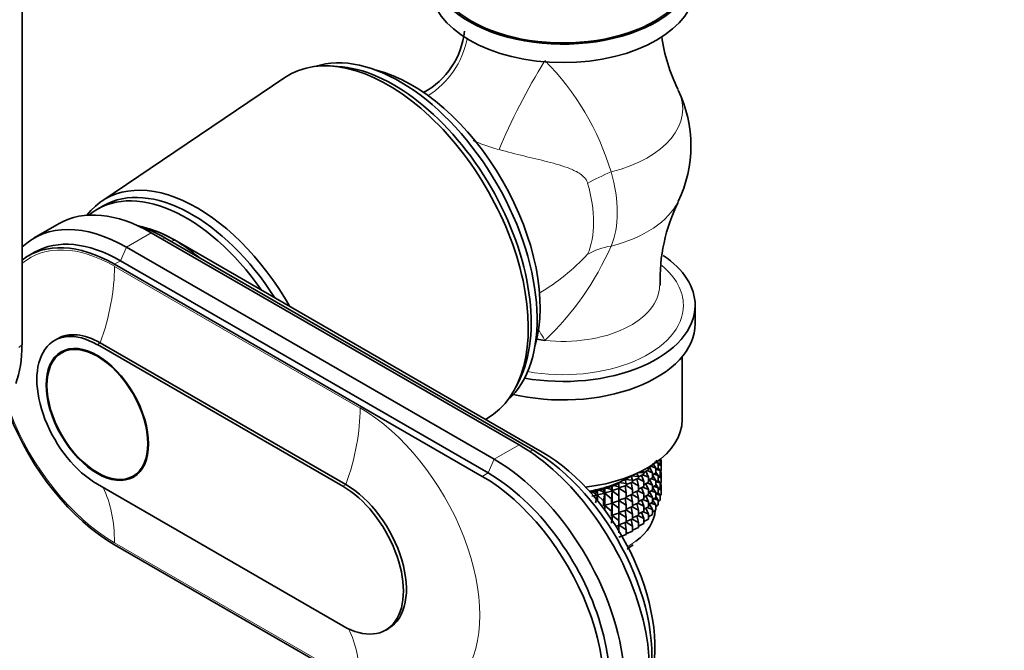
# Model space of a CAD drawing. Units: millimetres. Extents: x 0 to 2452, y 0 to 3715.
# Drawn here: x 377 to 494, y 303 to 378 of the extents above; entities that cross this region are included whole.
import ezdxf
from ezdxf import colors
from ezdxf.entities.mleader import LeaderData, LeaderLine
from ezdxf.math import Vec2, Vec3

# ---------------------------------------------------------------- set-up
doc = ezdxf.new("R2010")
doc.units = ezdxf.units.MM
doc.layers.add('DV5_Défaut', color=7, linetype='Continuous')
doc.layers.add('Défaut', color=7, linetype='Continuous')

# ---------------------------------------------------------------- blocks, each defined once
blk = doc.blocks.new('_DOT')
at = {"color": 0}
blk.add_line((0, 0), (-1, 0), dxfattribs=at)
at = {"color": 0, "const_width": 0.333}
blk.add_lwpolyline([(-0.1665, 0, 1), (0.1665, 0, 1)], format="xyb", close=True, dxfattribs=at)
blk = doc.blocks.new('SE4')
at = {"layer": 'DV5_Défaut', "color": 7, "linetype": 'Continuous', "lineweight": 35}
for p, q in [((376.94, 339.23), (376.94, 389.85)), ((414.54, 372.47), (413.69, 372.52)), ((408.27, 371.13), (386.46, 356.41)), ((386.63, 355.84), (385.92, 355.43)), ((381.35, 353.71), (378.38, 352)), ((436.19, 327.31), (392.35, 352.62)), ((437.82, 326.7), (393.98, 352.01)), ((438.95, 326.45), (395.11, 351.76)), ((378.43, 350.29), (377.72, 349.88)), ((433.22, 325.6), (389.38, 350.91)), ((387.97, 348.87), (431.81, 323.55)), ((432.52, 323.96), (388.68, 349.27)), ((457.18, 341.76), (457.18, 343.97)), ((381.17, 339.98), (380.82, 339.78)), ((415.19, 322.37), (385.92, 339.27)), ((415.55, 322.57), (386.27, 339.48)), ((382.4, 338.73), (381.67, 338.3)), ((455.63, 330.33), (455.63, 337.83)), ((435.81, 334.2), (436.19, 334.97)), ((452.32, 325.28), (452.79, 325.13)), ((452.79, 325.13), (452.54, 325.47)), ((452.79, 324.54), (452.79, 325.13)), ((453, 325.13), (452.79, 324.96)), ((453.14, 325.46), (453, 325.6)), ((453, 325.13), (453, 325.58)), ((453, 325.49), (453.14, 325.46)), ((453.07, 325.53), (453.07, 325.64)), ((453.14, 324.88), (453.14, 325.46)), ((390.17, 323.58), (390.9, 324)), ((450.51, 324.03), (451.06, 324.03)), ((451.06, 324.03), (450.92, 324.23)), ((451.62, 324.33), (451.06, 324.02)), ((451.06, 323.81), (451.06, 324.03)), ((451.62, 323.44), (451.3, 324.16)), ((451.46, 324.24), (452.1, 323.98)), ((451.47, 324.54), (451.62, 324.54)), ((451.62, 324.54), (451.57, 324.6)), ((452.1, 324.87), (451.6, 324.57)), ((451.62, 324.33), (451.62, 324.54)), ((452.1, 323.98), (451.74, 324.65)), ((451.91, 324.75), (452.49, 324.55)), ((452.1, 324.87), (452.1, 324.92)), ((452.1, 323.39), (452.1, 323.98)), ((452.49, 323.96), (452.1, 323.7)), ((452.49, 324.55), (452.13, 325.11)), ((452.49, 323.96), (452.49, 324.55)), ((452.79, 324.54), (452.49, 324.32)), ((452.79, 323.65), (452.49, 324.07)), ((452.56, 324.37), (453, 324.25)), ((453, 324.25), (452.77, 324.53)), ((452.79, 324.93), (453.12, 324.85)), ((453.12, 324.85), (452.92, 325.07)), ((453.12, 324.27), (453, 324.17)), ((453, 323.67), (453, 324.25)), ((453.14, 324), (453, 324.13)), ((453, 324.02), (453.14, 324)), ((453.07, 324.06), (453.07, 324.23)), ((453.14, 324.88), (453.11, 324.85)), ((453.12, 324.27), (453.12, 324.85)), ((453.14, 323.42), (453.14, 324)), ((448.09, 322.83), (448.94, 322.69)), ((448.1, 322.32), (448.09, 322.83)), ((448.85, 323.19), (449.71, 323.1)), ((448.94, 322.69), (448.85, 323.19)), ((449.71, 322.88), (448.94, 322.58)), ((449.54, 323.6), (450.42, 323.55)), ((449.71, 323.1), (449.54, 323.6)), ((449.71, 322), (449.56, 322.82)), ((449.67, 322.86), (450.42, 322.44)), ((450.42, 323.33), (449.71, 323.02)), ((449.71, 322.88), (449.71, 323.1)), ((450.42, 322.44), (450.21, 323.24)), ((450.42, 323.55), (450.24, 323.9)), ((450.33, 323.29), (451.06, 322.93)), ((451.06, 323.81), (450.42, 323.5)), ((450.42, 323.33), (450.42, 323.55)), ((451.06, 322.93), (450.79, 323.68)), ((450.93, 323.75), (451.62, 323.44)), ((451.06, 322.34), (451.06, 322.93)), ((451.62, 322.85), (451.06, 322.55)), ((451.62, 322.85), (451.62, 323.44)), ((452.1, 323.39), (451.62, 323.11)), ((452.1, 322.51), (451.74, 323.18)), ((451.91, 323.28), (452.49, 323.07)), ((452.49, 323.07), (452.1, 323.7)), ((452.28, 323.82), (452.79, 323.65)), ((452.49, 322.49), (452.49, 323.07)), ((452.79, 323.07), (452.49, 322.85)), ((452.56, 322.91), (453, 322.78)), ((453, 322.78), (452.77, 323.06)), ((453, 323.67), (452.79, 323.5)), ((452.79, 323.07), (452.79, 323.65)), ((452.79, 323.47), (453.12, 323.39)), ((453.12, 323.39), (452.92, 323.6)), ((453.12, 322.81), (453, 322.7)), ((453, 322.21), (453, 322.78)), ((453.14, 323.42), (453.11, 323.39)), ((453.12, 322.81), (453.12, 323.39)), ((385.92, 322.62), (415.19, 305.71)), ((444.58, 321.78), (444.59, 321.8)), ((444.59, 321.8), (445.3, 321.49)), ((444.59, 321.77), (444.59, 321.8)), ((445.3, 321.49), (445.52, 321.99)), ((445.52, 321.99), (446.27, 321.72)), ((445.52, 321.33), (445.52, 321.99)), ((446.27, 321.72), (446.42, 322.22)), ((446.27, 321.5), (446.27, 321.72)), ((446.42, 322.22), (447.21, 322)), ((446.42, 321.57), (446.42, 322.22)), ((447.21, 321.78), (446.42, 321.57)), ((447.21, 322), (447.28, 322.5)), ((447.21, 321.78), (447.21, 322)), ((447.28, 321.85), (447.21, 321.78)), ((447.21, 320.89), (447.28, 321.84)), ((447.28, 322.5), (448.1, 322.32)), ((447.28, 321.85), (447.28, 322.5)), ((448.1, 322.1), (447.28, 321.85)), ((447.28, 321.84), (448.1, 321.22)), ((447.28, 320.38), (447.28, 321.84)), ((448.1, 321.22), (448.09, 322.1)), ((448.94, 322.47), (448.1, 322.18)), ((448.1, 322.1), (448.1, 322.32)), ((448.1, 322.16), (448.94, 321.59)), ((448.94, 321.59), (448.85, 322.44)), ((448.94, 322.47), (448.94, 322.69)), ((448.94, 322.47), (449.71, 322)), ((449.71, 321.41), (449.71, 322)), ((450.42, 321.86), (449.71, 321.54)), ((450.42, 320.97), (450.21, 321.76)), ((450.33, 321.82), (451.06, 321.45)), ((450.42, 321.86), (450.42, 322.44)), ((451.06, 322.34), (450.42, 322.03)), ((451.06, 321.45), (450.79, 322.21)), ((450.93, 322.28), (451.62, 321.97)), ((451.62, 321.97), (451.3, 322.68)), ((451.46, 322.77), (452.1, 322.51)), ((451.62, 321.39), (451.62, 321.97)), ((452.1, 321.93), (451.62, 321.64)), ((452.1, 321.04), (451.74, 321.72)), ((451.91, 321.82), (452.49, 321.61)), ((452.1, 321.93), (452.1, 322.51)), ((452.49, 322.49), (452.1, 322.23)), ((452.49, 321.61), (452.1, 322.24)), ((452.28, 322.35), (452.79, 322.19)), ((452.79, 322.19), (452.49, 322.61)), ((452.49, 321.03), (452.49, 321.61)), ((452.79, 321.61), (452.49, 321.39)), ((453, 321.32), (452.77, 321.6)), ((453, 322.21), (452.79, 322.03)), ((452.79, 321.61), (452.79, 322.19)), ((452.79, 322), (453.12, 321.93)), ((453.12, 321.93), (452.92, 322.14)), ((453.14, 322.53), (453, 322.67)), ((453, 322.56), (453.14, 322.53)), ((453.07, 322.6), (453.07, 322.77)), ((453.14, 321.94), (453.12, 321.92)), ((453.12, 321.34), (453.12, 321.93)), ((453.14, 321.94), (453.14, 322.53)), ((445.3, 321.28), (444.87, 321.2)), ((445.3, 321.28), (445.3, 321.49)), ((445.52, 321.33), (445.3, 321.28)), ((445.3, 320.39), (445.52, 321.32)), ((446.27, 321.5), (445.52, 321.33)), ((445.52, 321.32), (446.27, 320.62)), ((445.52, 320.68), (445.52, 321.32)), ((446.42, 321.57), (446.27, 321.5)), ((446.27, 320.62), (446.42, 321.56)), ((446.27, 320.03), (446.27, 320.62)), ((446.42, 321.56), (447.21, 320.89)), ((446.42, 320.1), (446.42, 321.56)), ((447.21, 320.31), (447.21, 320.89)), ((448.1, 320.63), (447.28, 320.38)), ((448.1, 319.75), (448.09, 320.63)), ((448.1, 320.63), (448.1, 321.22)), ((448.94, 321), (448.1, 320.71)), ((448.1, 320.68), (448.94, 320.11)), ((448.94, 320.11), (448.85, 320.97)), ((448.94, 321), (448.94, 321.59)), ((449.71, 321.41), (448.94, 321.1)), ((448.94, 321), (449.71, 320.52)), ((449.71, 320.52), (449.56, 321.35)), ((449.67, 321.39), (450.42, 320.97)), ((449.71, 319.94), (449.71, 320.52)), ((450.42, 320.39), (450.42, 320.97)), ((451.06, 320.87), (450.42, 320.56)), ((451.06, 319.99), (450.79, 320.74)), ((450.93, 320.81), (451.62, 320.5)), ((451.06, 320.87), (451.06, 321.45)), ((451.62, 321.39), (451.06, 321.09)), ((451.62, 320.5), (451.3, 321.22)), ((451.46, 321.3), (452.1, 321.04)), ((451.62, 319.93), (451.62, 320.5)), ((452.1, 320.47), (451.62, 320.18)), ((452.1, 320.47), (452.1, 321.04)), ((452.49, 321.03), (452.1, 320.77)), ((452.49, 320.15), (452.1, 320.77)), ((452.28, 320.89), (452.79, 320.73)), ((452.79, 320.73), (452.49, 321.15)), ((452.56, 321.44), (453, 321.32)), ((452.79, 320.14), (452.79, 320.73)), ((453, 320.73), (452.79, 320.56)), ((453.12, 321.34), (453, 321.23)), ((453, 320.73), (453, 321.32)), ((446.42, 320.1), (446.27, 320.03)), ((447.21, 320.31), (446.42, 320.1)), ((446.42, 319.52), (446.42, 320.09)), ((446.42, 320.09), (447.21, 319.42)), ((447.28, 320.38), (447.21, 320.31)), ((447.21, 319.42), (447.28, 320.37)), ((447.21, 318.84), (447.21, 319.42)), ((447.28, 318.91), (447.28, 320.37)), ((447.28, 320.37), (448.1, 319.75)), ((448.1, 319.17), (448.1, 319.75)), ((448.94, 319.53), (448.1, 319.24)), ((448.94, 318.65), (448.85, 319.51)), ((448.94, 319.53), (448.94, 320.11)), ((449.71, 319.94), (448.94, 319.64)), ((448.94, 319.54), (449.71, 319.06)), ((449.71, 319.06), (449.56, 319.89)), ((449.67, 319.93), (450.42, 319.51)), ((450.42, 320.39), (449.71, 320.08)), ((450.42, 319.51), (450.21, 320.3)), ((450.33, 320.35), (451.06, 319.99)), ((450.42, 318.93), (450.42, 319.51)), ((451.06, 319.41), (450.42, 319.1)), ((451.06, 318.53), (450.79, 319.28)), ((450.93, 319.35), (451.62, 319.04)), ((451.06, 319.41), (451.06, 319.99)), ((451.62, 319.93), (451.06, 319.62)), ((451.62, 319.04), (451.3, 319.76)), ((451.46, 319.84), (452.1, 319.58)), ((452.1, 319.58), (451.74, 320.25)), ((451.91, 320.35), (452.49, 320.15)), ((452.1, 318.99), (452.1, 319.58)), ((452.49, 319.56), (452.1, 319.3)), ((452.49, 319.56), (452.49, 320.15)), ((452.79, 320.14), (452.49, 319.92)), ((447.28, 318.91), (447.21, 318.84)), ((447.21, 317.96), (447.28, 318.9)), ((448.1, 319.17), (447.28, 318.91)), ((447.28, 318.31), (447.28, 318.9)), ((447.28, 318.9), (448.1, 318.28)), ((448.1, 318.28), (448.09, 319.16)), ((448.1, 319.22), (448.94, 318.65)), ((448.1, 317.7), (448.1, 318.28)), ((448.94, 318.07), (448.94, 318.65)), ((449.71, 318.48), (448.94, 318.18)), ((448.94, 318.07), (449.71, 317.6)), ((449.71, 317.6), (449.56, 318.42)), ((449.67, 318.46), (450.42, 318.04)), ((449.71, 318.48), (449.71, 319.06)), ((450.42, 318.93), (449.71, 318.62)), ((450.42, 318.04), (450.21, 318.84)), ((450.34, 318.89), (451.06, 318.53)), ((451.06, 317.94), (451.06, 318.53)), ((451.62, 318.45), (451.06, 318.15)), ((451.62, 318.45), (451.62, 319.04)), ((452.1, 318.99), (451.62, 318.71)), ((448.1, 317.7), (447.69, 317.58)), ((448.1, 316.82), (448.09, 317.7)), ((448.94, 318.07), (448.1, 317.78)), ((448.1, 317.76), (448.94, 317.19)), ((448.94, 317.19), (448.85, 318.04)), ((448.94, 316.6), (448.94, 317.19)), ((449.71, 317.01), (448.94, 316.7)), ((449.71, 317.01), (449.71, 317.6)), ((450.42, 317.46), (449.71, 317.15)), ((450.42, 317.46), (450.42, 318.04)), ((451.06, 317.94), (450.42, 317.63)), ((448.94, 316.6), (448.1, 316.31)), ((431.81, 290.08), (387.97, 315.39)), ((420.29, 305.21), (420.65, 305.41))]:
    blk.add_line(p, q, dxfattribs=at)
at = {"layer": 'DV5_Défaut', "color": 7, "linetype": 'Continuous', "lineweight": 18}
for p, q in [((389.38, 350.91), (392.35, 352.62)), ((393.7, 351.85), (393.98, 352.01)), ((388.68, 349.27), (389.38, 350.91)), ((387.97, 348.87), (388.68, 349.27)), ((417.24, 331.71), (387.97, 348.61)), ((385.92, 339.27), (386.27, 339.48)), ((433.22, 325.6), (436.19, 327.31)), ((437.48, 326.5), (437.82, 326.7)), ((432.52, 323.96), (433.22, 325.6)), ((431.81, 323.55), (432.52, 323.96)), ((415.19, 322.37), (415.55, 322.57)), ((387.97, 315.64), (417.24, 298.74))]:
    blk.add_line(p, q, dxfattribs=at)
at = {"layer": 'DV5_Défaut', "color": 7, "linetype": 'Continuous', "lineweight": 35}
for centre, radius, start, end in [((420.28, 377.67), 9.46, 298.4643, 353.9337), ((473.6, 378.91), 20.61, 187.9719, 206.5225), ((441.43, 362.99), 15.25, 334.237, 25.763), ((473.64, 347.06), 20.64, 153.4753, 182.0752), ((442.57, 325.27), 12.25, 302.006, 306.234)]:
    blk.add_arc(centre, radius, start, end, dxfattribs=at)
at = {"layer": 'DV5_Défaut', "color": 7, "linetype": 'Continuous', "lineweight": 18}
for centre, radius, start, end in [((416.54, 350.69), 31.97, 16.6992, 44.6737), ((415.24, 365), 34.84, 313.614, 336.3686), ((425.45, 367.67), 25.85, 300.5796, 317.0333)]:
    blk.add_arc(centre, radius, start, end, dxfattribs=at)
at = {"layer": 'DV5_Défaut', "color": 7, "linetype": 'Continuous', "lineweight": 35}
for centre, major_axis, start_param, end_param in [((441.43, 384.22), (15.75, 0), 2.963182, 6.283185), ((441.43, 384.22), (-15.5, 0), 0, 3.141593), ((441.43, 382.02), (15.75, 0), 3.141593, 6.283185), ((421.98, 351.76), (11.57, -20.05), 0.117869, 3.023723), ((420.57, 350.95), (11.82, -20.48), 0, 3.18223), ((421.27, 351.36), (11.57, -20.05), 0.361367, 2.780226), ((423.39, 352.58), (10.82, -18.75), 0.504512, 2.637081), ((397.8, 337.8), (10.9, -18.88), 1.556949, 3.375014), ((396.52, 337.07), (10.6, -18.36), 1.715845, 3.240857), ((397.23, 337.48), (10.6, -18.36), 1.640621, 3.141593), ((392.35, 334.66), (11, -19.05), 2.356194, 3.141593), ((389.38, 332.94), (11, -19.05), 2.356194, 3.28349), ((393.98, 335.6), (10.05, -17.41), -3.926991, -3.699157), ((395.11, 336.25), (9.5, -16.45), 2.356194, 2.685256), ((395.11, 336.25), (9.5, -16.45), 2.126273, 2.685256), ((387.97, 332.13), (10.25, -17.75), 2.356194, 3.22101), ((388.68, 332.54), (10.25, -17.75), 2.356194, 3.141593), ((441.43, 343.97), (15.75, 0), 0, 0.709268), ((441.43, 343.97), (15.75, 0), 4.417309, 6.283185), ((385.92, 330.94), (5.1, -8.83), 2.356194, 5.497787), ((441.43, 341.76), (15.75, 0), 4.31584, 6.283185), ((386.27, 331.15), (5.1, -8.83), 2.356194, 3.141593), ((363.5, 346.99), (-9.5, 16.45), 3.597929, 3.926991), ((441.43, 346.3), (-11.5, 0), 1.294804, 1.382303), ((387.97, 332.13), (10.25, -17.75), 4.452083, 5.497787), ((420.57, 350.95), (11.82, -20.48), 6.266486, 6.283185), ((441.43, 330.33), (14.2, 0), 4.902822, 6.283185), ((436.19, 309.35), (-11, 19.05), 3.141593, 5.497787), ((437.82, 310.29), (-10.05, 17.41), 3.701169, 5.497787), ((438.95, 310.94), (-9.5, 16.45), 3.599115, 5.497787), ((433.22, 307.63), (-11, 19.05), 2.527113, 5.497787), ((432.52, 307.22), (-10.25, 17.75), 3.141593, 5.497787), ((431.81, 306.82), (-10.25, 17.75), 2.356194, 5.497787), ((441.43, 327.88), (11, 0), -1.009798, -0.920038), ((441.43, 327.88), (11, 0), -0.920038, -0.830278), ((441.43, 327.88), (11, 0), -0.830278, -0.740518), ((415.19, 314.04), (-5.1, 8.83), 2.356194, 5.497787), ((415.55, 314.25), (-5.1, 8.83), 3.141593, 5.497787), ((441.43, 327.88), (11, 0), -1.279077, -1.189317), ((441.43, 327.64), (-10.85, 0), 1.875638, 2.232451), ((441.43, 327.88), (11, 0), -1.189317, -1.099557), ((441.43, 327.88), (11, 0), -1.099557, -1.009798), ((441.43, 319.72), (11, 0), 5.621102, 6.250504), ((441.43, 321.35), (11, 0), -0.819183, -0.786378)]:
    blk.add_ellipse(centre, major_axis=major_axis, ratio=0.57735, start_param=start_param, end_param=end_param, dxfattribs=at)
at = {"layer": 'DV5_Défaut', "color": 7, "linetype": 'Continuous', "lineweight": 18}
for centre, major_axis, ratio, start_param, end_param in [((420.31, 377.36), (6.67, 7.45), 0.97411, 4.421178, 5.26805), ((437.4, 367.49), (4.59, 8.88), 0.11612, 0.961229, 2.220634), ((441.43, 367.41), (-14.26, 0), 0.57735, 1.984524, 3.414603), ((450.92, 357.83), (-9.6, -2.81), 0.316842, -1.262781, -0.91636), ((437.76, 360.88), (7.17, -12.42), 0.57735, 0.398515, 1.172281), ((435.36, 359.49), (6.87, -11.91), 0.57735, 0.398515, 1.172281), ((441.43, 358.57), (-14.26, 0), 0.57735, 1.984524, 2.869844), ((387.97, 332.13), (10.1, -17.49), 0.57735, 2.356194, 3.239094), ((395.11, 353.16), (0.85, 1.48), 0.57735, 3.562232, 3.928454), ((450.92, 343.2), (-9.14, 4.05), 0.752515, 5.434854, 5.781275), ((372.41, 339.63), (11, 19.05), 0.57735, 5.026334, 5.497787), ((441.43, 343.97), (14.35, 0), 0.57735, 0, 0.607622), ((441.43, 346.3), (-11.5, 0), 0.57735, 1.382303, 3.141293), ((441.43, 343.97), (14.35, 0), 0.57735, 4.414396, 6.283185), ((437.4, 334.1), (2.84, -9.59), 0.391017, -4.199669, -4.027925), ((378.14, 338.53), (1.71, 0), 0.57735, 2.354732, 2.720953), ((387.97, 332.13), (10.1, -17.49), 0.57735, 4.438681, 5.497787), ((401.69, 322.73), (11, 19.05), 0.57735, 5.026334, 5.497787), ((417.24, 315.23), (-10.1, 17.49), 0.57735, 2.356194, 5.497787), ((372.41, 306.66), (11, 19.05), 0.57735, 5.497787, 5.920795), ((441.43, 319.72), (11, 0), 0.57735, -0.79467, -0.662083), ((401.69, 289.76), (11, 19.05), 0.57735, 5.497787, 5.924634)]:
    blk.add_ellipse(centre, major_axis=major_axis, ratio=ratio, start_param=start_param, end_param=end_param, dxfattribs=at)
at = {"layer": 'DV5_Défaut', "color": 7, "linetype": 'Continuous', "lineweight": 35}
for major_axis in [(4.31, -7.47), (4.25, -7.36)]:
    blk.add_ellipse((385.92, 330.94), major_axis=major_axis, ratio=0.57735, dxfattribs=at)
at = {"layer": 'DV5_Défaut', "color": 7, "linetype": 'Continuous', "lineweight": 18}
for points, knots in [([(433.8, 362.54), (433.16, 362.71), (432.52, 362.92), (431.57, 363.27), (431.25, 363.39), (430.87, 363.55), (430.8, 363.58), (430.73, 363.61)], [0, 0, 0, 0, 0.622619, 0.622619, 0.933928, 0.933928, 1, 1, 1, 1]), ([(444.37, 358.53), (444.33, 358.65), (444.28, 358.77), (444.16, 358.99), (444.09, 359.09), (443.85, 359.36), (443.68, 359.51), (443.29, 359.78), (443.09, 359.89), (442.69, 360.09), (442.48, 360.18), (441.84, 360.44), (441.4, 360.58), (440.51, 360.85), (440.05, 360.97), (438.67, 361.33), (437.73, 361.55), (435.8, 362.02), (434.81, 362.27), (433.8, 362.54)], [0, 0, 0, 0, 0.03125, 0.03125, 0.0625, 0.0625, 0.125, 0.125, 0.1875, 0.1875, 0.25, 0.25, 0.375, 0.375, 0.5, 0.5, 0.75, 0.75, 1, 1, 1, 1])]:
    blk.add_open_spline(points, degree=3, knots=knots, dxfattribs=at)

msp = doc.modelspace()

# ---------------------------------------------------------------- block references
at = {"layer": 'Défaut'}
msp.add_blockref('SE4', (0, 0), dxfattribs=at)

# ---------------------------------------------------------------- leaders
at = {"layer": 'Défaut', "color": 7, "linetype": 'Continuous', "lineweight": 18}
ml = msp.add_multileader_mtext('Standard', dxfattribs=at)
ml.set_content('{\\pxsm0.9;\\fSolid Edge ISO|b1||i0||c0|p34;\\W1.;05/11/2020\\P}', color=256)
ml.set_leader_properties()
ml.set_arrow_properties(name='DOT')
ml.build(insert=Vec2(0, 0))
ml.multileader.update_dxf_attribs({"leader_type": 0, "dogleg_length": 0, "arrow_head_size": 12})
ctx = ml.context
ctx.base_point, ctx.char_height, ctx.arrow_head_size, ctx.landing_gap_size = Vec3(2364.89, 3707.98), 12, 12, 4.2
notes = []
notes.append((ctx, [(0, (0, 0, 0), (0, 0), (1, 0), 1, [])]))
ctx.mtext.insert = Vec3(2366.89, 3714.1)
for ctx, leaders in notes:
    for number, flags, end, landing, length, lines in leaders:
        leader = LeaderData()
        leader.index, (leader.has_last_leader_line, leader.has_dogleg_vector, leader.attachment_direction) = number, flags
        leader.last_leader_point, leader.dogleg_vector, leader.dogleg_length = Vec3(end), Vec3(landing), length
        for number, points, colour, breaks in lines:
            line = LeaderLine()
            line.index, line.vertices, line.color, line.breaks = number, Vec3.list(points), colors.encode_raw_color(colour), breaks
            leader.lines.append(line)
        ctx.leaders.append(leader)

doc.saveas('drawing.dxf')
